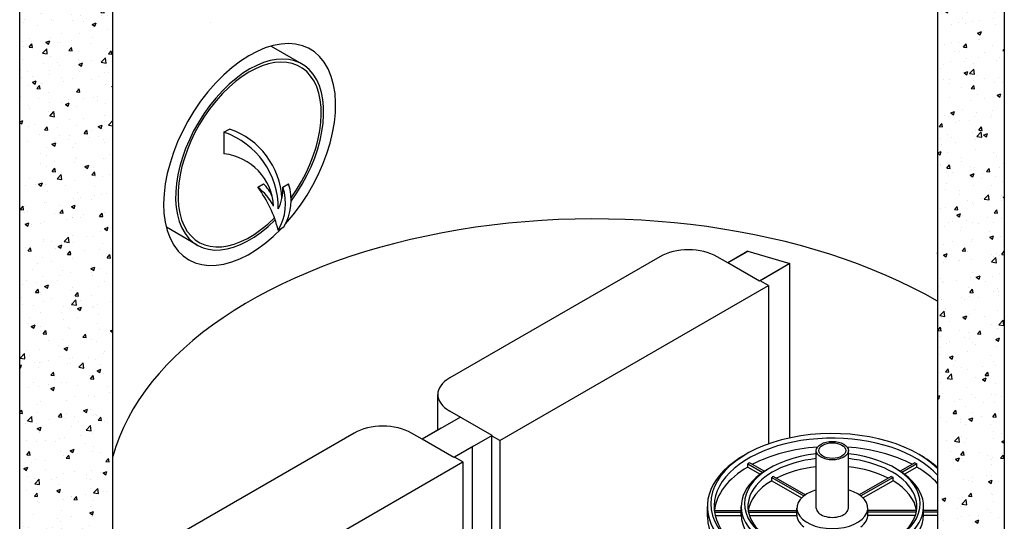
# Model space of a CAD drawing. Units: inches. Extents: x -7367 to -6698, y -1531 to -1070.
# Drawn here: x -7283 to -7194, y -1313 to -1268 of the extents above; entities that cross this region are included whole.
import ezdxf

# ---------------------------------------------------------------- set-up
doc = ezdxf.new("R2010")
doc.units = ezdxf.units.IN
doc.header["$MEASUREMENT"] = 0
for name, color, linetype in [('INT-2', 60, 'Continuous'), ('O', 87, 'Continuous'), ('PF', 252, 'Continuous')]:
    doc.layers.add(name, color=color, linetype=linetype)
pattern_1 = [(50, (-4778.7334, 460.688), (3.586301, -0.3137607), [0.375, -4.125]), (355, (-4778.7334, 460.688), (-0.6937567, 3.7609607), [0.3, -3.3]), (100.45144, (-4778.4345, 460.662), (2.8925442, 3.4472), [0.318701, -3.5057106]), (46.1842, (-4778.7334, 461.688), (5.3362067, -0.8275964), [0.5625, -6.1875]), (96.63564, (-4778.2887, 461.619), (4.67331, 4.870593), [0.478052, -5.258569]), (351.18416, (-4778.7334, 461.688), (4.67331, 4.870593), [0.45, -4.95]), (21, (-4778.2334, 461.438), (2.9845353, -2.0130945), [0.375, -4.125]), (326, (-4778.2334, 461.438), (1.2165767, 3.6257502), [0.3, -3.3]), (71.45144, (-4777.9847, 461.2704), (4.201112, 1.6126558), [0.318701, -3.5057106]), (37.5, (-4778.7334, 460.6881), (0.0607993, 1.66446927), [0, -3.26, 0, -3.35, 0, -3.3125]), (7.5, (-4778.7334, 460.6881), (1.3153477, 1.9720586), [0, -1.91, 0, -3.185, 0, -1.2625]), (327.5, (-4779.8484, 460.6881), (2.6691122, -0.11277436), [0, -1.25, 0, -3.9, 0, -5.175]), (317.5, (-4780.3484, 460.688), (2.9159308, 0.500525), [0, -1.625, 0, -2.59, 0, -3.675])]

msp = doc.modelspace()

# ---------------------------------------------------------------- hatches: boundary and pattern name
at = {"layer": 'O'}
h = msp.add_hatch(dxfattribs=at)
h.set_pattern_fill('AR-CONC', color=43, scale=0.5, style=0)
h.set_pattern_definition(pattern_1)
edge = h.paths.add_edge_path()
edge.add_ellipse((-7231.011, -1245.375), major_axis=(-52.664, 0), ratio=0.57735, start_angle=368.96077, end_angle=394.18427, ccw=False)
edge.add_line((-7283.032, -1250.111), (-7283.032, -1311.341))
edge.add_line((-7283.032, -1311.341), (-7275.97, -1315.418))
edge.add_line((-7275.97, -1315.418), (-7274.577, -1315.293))
edge.add_line((-7274.577, -1315.293), (-7274.577, -1262.459))
h.paths.add_polyline_path([(-7283.032, -1311.341), (-7283.032, -1319.111), (-7279.417, -1318.728), (-7278.207, -1315.62), (-7275.97, -1315.418)])
h = msp.add_hatch(dxfattribs=at)
h.set_pattern_fill('AR-CONC', color=43, scale=0.5, style=0)
h.set_pattern_definition(pattern_1)
edge = h.paths.add_edge_path()
edge.add_line((-7193.772, -1266.875), (-7196.37, -1265.375))
edge.add_line((-7196.37, -1265.375), (-7197.236, -1261.875))
edge.add_line((-7197.236, -1261.875), (-7199.834, -1260.375))
edge.add_line((-7199.834, -1260.375), (-7199.834, -1323.879))
edge.add_ellipse((-7231.011, -1341.375), major_axis=(-43.478, 0), ratio=0.57735, start_angle=211.07465, end_angle=224.18723, ccw=False)
edge.add_line((-7193.772, -1328.419), (-7193.772, -1266.875))
edge = h.paths.add_edge_path()
edge.add_ellipse((-7231.011, -1341.375), major_axis=(-43.478, 0), ratio=0.57735, start_angle=211.07465, end_angle=224.18723)
edge.add_line((-7199.834, -1323.879), (-7199.834, -1329.375))
edge.add_line((-7199.834, -1329.375), (-7197.236, -1330.875))
edge.add_line((-7197.236, -1330.875), (-7196.37, -1334.375))
edge.add_line((-7196.37, -1334.375), (-7193.772, -1335.875))
edge.add_line((-7193.772, -1335.875), (-7193.772, -1328.419))

# ---------------------------------------------------------------- linework, layer by layer
at = {"layer": 'INT-2'}
for p, q in [((-7260.244, -1270.24), (-7257.442, -1271.858)), ((-7266.934, -1288.298), (-7269.736, -1286.68)), ((-7217.013, -1288.858), (-7218.831, -1289.908)), ((-7217.098, -1288.908), (-7218.831, -1289.908)), ((-7217.013, -1288.858), (-7213.211, -1289.973)), ((-7225.001, -1289.345), (-7244.053, -1300.345)), ((-7218.831, -1289.908), (-7219.805, -1289.345)), ((-7215.964, -1291.563), (-7218.831, -1289.908)), ((-7213.211, -1289.973), (-7215.964, -1291.563)), ((-7214.178, -1290.532), (-7215.91, -1291.532)), ((-7213.211, -1305.787), (-7213.211, -1289.973)), ((-7215.152, -1291.969), (-7215.91, -1291.532)), ((-7239.509, -1306.032), (-7215.152, -1291.969)), ((-7215.152, -1291.969), (-7215.152, -1306.336)), ((-7245.13, -1305.092), (-7245.13, -1301.845)), ((-7243.079, -1303.908), (-7246.543, -1305.908)), ((-7240.213, -1305.563), (-7244.053, -1303.345)), ((-7244.811, -1304.908), (-7246.543, -1305.908)), ((-7252.714, -1305.345), (-7271.766, -1316.345)), ((-7246.543, -1305.908), (-7247.518, -1305.345)), ((-7240.213, -1305.563), (-7243.677, -1307.563)), ((-7240.267, -1305.594), (-7240.267, -1321.907)), ((-7239.509, -1306.032), (-7240.267, -1305.594)), ((-7243.677, -1307.563), (-7246.543, -1305.908)), ((-7241.891, -1306.532), (-7243.623, -1307.532)), ((-7241.999, -1306.594), (-7241.999, -1329.931)), ((-7239.509, -1306.032), (-7239.509, -1320.69)), ((-7242.865, -1307.969), (-7243.623, -1307.532)), ((-7267.222, -1322.032), (-7242.865, -1307.969)), ((-7242.865, -1307.969), (-7242.865, -1329.542))]:
    msp.add_line(p, q, dxfattribs=at)
for centre, major_axis, start_param, end_param in [((-7262.188, -1280.078), (-4.746, -8.22), 1.381136, 7.420843), ((-7262.188, -1280.078), (-4.593, -7.955), 1.403169, 7.421493), ((-7222.403, -1290.845), (-3.674, 0), 3.926991, 5.497787), ((-7241.455, -1301.845), (-3.674, 0), 5.497787, 7.068583), ((-7250.116, -1306.845), (-3.674, 0), 3.926991, 5.497787)]:
    msp.add_ellipse(centre, major_axis=major_axis, ratio=0.57735, start_param=start_param, end_param=end_param, dxfattribs=at)
at = {"layer": 'O'}
for p, q in [((-7283.032, -1319.111), (-7283.032, -1250.111)), ((-7193.772, -1253.875), (-7193.772, -1365.375)), ((-7199.834, -1260.375), (-7199.834, -1361.875)), ((-7274.577, -1315.293), (-7274.577, -1262.459))]:
    msp.add_line(p, q, dxfattribs=at)
at = {"layer": 'O', "color": 30}
for p, q in [((-7264.511, -1278.058), (-7263.999, -1277.762)), ((-7264.511, -1278.058), (-7264.511, -1280.008)), ((-7261.435, -1283.043), (-7260.924, -1282.748)), ((-7259.17, -1283.043), (-7258.658, -1282.748)), ((-7259.589, -1286.943), (-7259.078, -1286.648))]:
    msp.add_line(p, q, dxfattribs=at)
for centre, radius, start, end in [((-7266.868, -1284.944), 7.278, 359.49334, 71.10521), ((-7266.315, -1284.439), 7.067, 3.14451, 70.8644), ((-7265.08, -1285.052), 5.076, 3.24475, 83.56341), ((-7270.765, -1289.846), 11.547, 14.56137, 36.09794), ((-7264.878, -1287.34), 5.507, 27.88855, 51.2964), ((-7263.526, -1285.418), 3.728, 25.22389, 45.73694), ((-7263.318, -1283.185), 4.151, 333.93549, 1.95478), ((-7263.706, -1284.527), 4.773, 329.59833, 18.11703), ((-7263.195, -1284.232), 4.773, 329.59833, 18.11703)]:
    msp.add_arc(centre, radius, start, end, dxfattribs=at)
at = {"layer": 'O'}
for centre, major_axis, start_param, end_param in [((-7262.188, -1280.078), (-5.511, -9.546), 1.21718, 7.446376), ((-7231.011, -1311.375), (-44.091, 0), 3.926991, 6.128669)]:
    msp.add_ellipse(centre, major_axis=major_axis, ratio=0.57735, start_param=start_param, end_param=end_param, dxfattribs=at)
at = {"layer": 'PF'}
for p, q in [((-7210.815, -1312.15), (-7210.815, -1306.938)), ((-7207.906, -1312.15), (-7207.906, -1306.938)), ((-7217.024, -1308.426), (-7217.024, -1308.136)), ((-7217.024, -1308.426), (-7215.896, -1309.077)), ((-7217.016, -1308.131), (-7215.663, -1308.912)), ((-7216.842, -1308.031), (-7215.501, -1308.805)), ((-7201.879, -1308.031), (-7203.22, -1308.805)), ((-7201.705, -1308.131), (-7203.058, -1308.912)), ((-7201.697, -1308.426), (-7202.825, -1309.077)), ((-7201.697, -1308.426), (-7201.697, -1308.136)), ((-7214.859, -1309.376), (-7211.954, -1311.053)), ((-7214.859, -1309.676), (-7214.859, -1309.376)), ((-7214.686, -1309.276), (-7211.8, -1310.942)), ((-7204.035, -1309.276), (-7206.921, -1310.942)), ((-7203.862, -1309.376), (-7206.767, -1311.053)), ((-7203.862, -1309.676), (-7203.862, -1309.376)), ((-7214.859, -1309.676), (-7212.158, -1311.235)), ((-7203.862, -1309.676), (-7206.563, -1311.235)), ((-7220.689, -1312.938), (-7220.689, -1312)), ((-7217.628, -1312.75), (-7217.628, -1312)), ((-7201.093, -1312.75), (-7201.093, -1312)), ((-7220.057, -1312.38), (-7217.628, -1312.38)), ((-7220.039, -1312.521), (-7217.628, -1312.521)), ((-7219.982, -1312.821), (-7217.628, -1312.821)), ((-7216.987, -1312.38), (-7212.575, -1312.38)), ((-7216.962, -1312.521), (-7212.575, -1312.521)), ((-7216.882, -1312.821), (-7212.573, -1312.821)), ((-7212.575, -1312.75), (-7212.575, -1312.15)), ((-7201.839, -1312.821), (-7206.148, -1312.821)), ((-7206.146, -1312.75), (-7206.146, -1312.15)), ((-7201.734, -1312.38), (-7206.146, -1312.38)), ((-7201.759, -1312.521), (-7206.146, -1312.521)), ((-7199.834, -1312.38), (-7201.093, -1312.38)), ((-7199.834, -1312.521), (-7201.093, -1312.521)), ((-7199.834, -1312.821), (-7201.093, -1312.821))]:
    msp.add_line(p, q, dxfattribs=at)
for centre, major_axis, start_param, end_param in [((-7209.361, -1311.75), (-11.023, 0), 3.668748, 8.897623), ((-7209.361, -1312), (-10.717, 0), 3.617376, 7.054398), ((-7209.361, -1312.75), (-10.717, 0), 4.837779, 5.452057), ((-7209.361, -1312.75), (-10.717, 0), 3.972721, 4.586999), ((-7209.361, -1312), (-11.329, 0), 5.484181, 8.852896), ((-7209.361, -1311.75), (-7.961, 0), 4.896113, 10.81185), ((-7209.361, -1312), (-7.655, 0), 4.903551, 7.048778), ((-7209.361, -1312), (-7.655, 0), 2.376, 4.521227), ((-7209.361, -1312), (-11.329, 0), 9.99666, 10.223783), ((-7209.361, -1312.75), (-10.717, 0), 5.509216, 6.222539), ((-7209.361, -1312.46), (-10.717, 0), 5.485226, 5.508084), ((-7209.361, -1312.75), (-7.655, 0), 4.903551, 5.433743), ((-7209.361, -1312.75), (-7.655, 0), 3.991035, 4.521227), ((-7209.361, -1312.75), (-10.717, 0), 3.617376, 3.915562), ((-7209.361, -1312), (-8.267, 0), 5.479093, 10.22887), ((-7209.361, -1312.45), (-7.655, 0), 5.481786, 5.513788), ((-7209.361, -1312.75), (-7.655, 0), 5.513788, 6.19823), ((-7209.361, -1312.75), (-7.655, 0), 3.226548, 3.91099), ((-7209.361, -1312.15), (-3.215, 0), 5.181822, 10.526141), ((-7209.361, -1312.938), (-11.329, 0), 0, 2.56971), ((-7209.361, -1312.75), (-8.267, 0), 0, 0.726104), ((-7209.361, -1312.75), (-3.215, 0), 0, 0.632421), ((-7209.361, -1312.15), (-1.454, 0), 0, 3.141593), ((-7209.361, -1312.75), (-3.215, 0), 2.509171, 3.141593), ((-7209.361, -1312.75), (-8.267, 0), 2.415488, 3.141593)]:
    msp.add_ellipse(centre, major_axis=major_axis, ratio=0.57735, start_param=start_param, end_param=end_param, dxfattribs=at)
for major_axis in [(-1.454, 0), (-1.225, 0)]:
    msp.add_ellipse((-7209.361, -1306.938), major_axis=major_axis, ratio=0.57735, dxfattribs=at)
at = {"layer": 'PF', "extrusion": (0, 0, -1)}
for centre, major_axis, start_param, end_param in [((-7209.361, -1312.46), (10.717, 0), 5.485226, 5.508084), ((-7209.361, -1312.45), (7.655, 0), 5.481786, 5.513788)]:
    msp.add_ellipse(centre, major_axis=major_axis, ratio=0.57735, start_param=start_param, end_param=end_param, dxfattribs=at)

doc.saveas('drawing.dxf')
